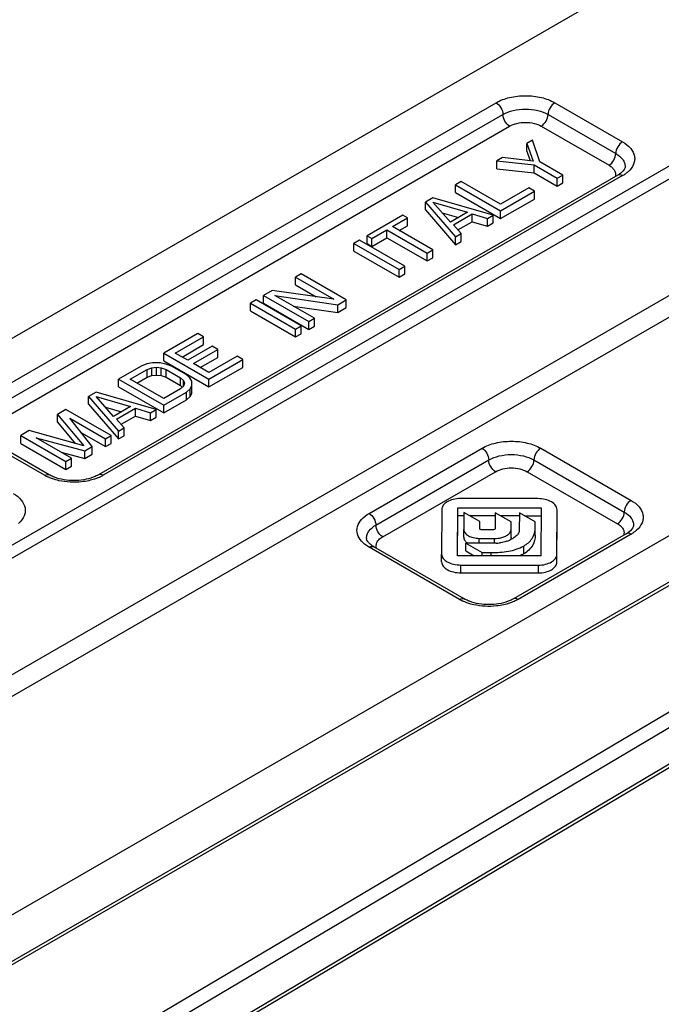
# Model space of a CAD drawing. Units: millimetres. Extents: x 2279 to 2974, y 1191 to 1660.
# Drawn here: x 2596 to 2616, y 1348 to 1379 of the extents above; entities that cross this region are included whole.
import ezdxf

# ---------------------------------------------------------------- set-up
doc = ezdxf.new("R2010")
doc.units = ezdxf.units.MM
doc.layers.add('COMPONENTI_DI_ASSIEME', color=7, linetype='Continuous')

msp = doc.modelspace()

# ---------------------------------------------------------------- linework, layer by layer
at = {"layer": 'COMPONENTI_DI_ASSIEME', "linetype": 'Continuous'}
for p, q in [((2560.144, 1329.917), (2665.458, 1390.719)), ((2657.346, 1384.577), (2590.887, 1346.207)), ((2657.284, 1384.441), (2590.825, 1346.071)), ((2619.727, 1382.379), (2578.443, 1358.544)), ((2582.964, 1354.681), (2625.071, 1378.992)), ((2583.167, 1354.391), (2625.275, 1378.702)), ((2595.022, 1366.75), (2611.286, 1376.14)), ((2613.124, 1376.14), (2615.245, 1374.915)), ((2595.234, 1366.383), (2611.498, 1375.773)), ((2612.912, 1375.773), (2615.033, 1374.548)), ((2595.447, 1366.016), (2611.71, 1375.405)), ((2612.7, 1375.405), (2614.821, 1374.18)), ((2612.429, 1374.963), (2612.252, 1374.861)), ((2612.252, 1374.616), (2612.252, 1374.861)), ((2612.252, 1374.861), (2612.441, 1374.31)), ((2612.65, 1374.291), (2612.429, 1374.963)), ((2611.486, 1374.419), (2611.309, 1374.317)), ((2612.441, 1374.31), (2611.486, 1374.419)), ((2612.252, 1374.616), (2612.353, 1374.32)), ((2611.309, 1374.072), (2611.309, 1374.317)), ((2611.309, 1374.317), (2612.473, 1374.189)), ((2611.309, 1374.072), (2612.473, 1373.944)), ((2612.473, 1373.944), (2612.473, 1374.189)), ((2612.473, 1374.189), (2613.195, 1373.772)), ((2613.372, 1373.874), (2612.65, 1374.291)), ((2615.095, 1373.869), (2598.832, 1364.479)), ((2615.245, 1373.854), (2598.982, 1364.464)), ((2612.473, 1373.944), (2613.195, 1373.527)), ((2613.195, 1373.772), (2613.372, 1373.874)), ((2613.195, 1373.527), (2613.195, 1373.772)), ((2613.372, 1373.629), (2613.372, 1373.874)), ((2610.19, 1373.67), (2610.013, 1373.568)), ((2610.013, 1373.323), (2610.013, 1373.568)), ((2610.013, 1373.568), (2611.427, 1372.752)), ((2611.423, 1372.958), (2610.19, 1373.67)), ((2612.307, 1373.468), (2611.423, 1372.958)), ((2612.488, 1373.364), (2612.307, 1373.468)), ((2613.195, 1373.527), (2613.372, 1373.629)), ((2609.306, 1373.16), (2609.07, 1373.024)), ((2611.191, 1372.616), (2609.306, 1373.16)), ((2610.013, 1373.323), (2611.427, 1372.507)), ((2611.427, 1372.752), (2612.488, 1373.364)), ((2612.488, 1373.119), (2612.488, 1373.364)), ((2609.07, 1372.779), (2609.07, 1373.024)), ((2609.07, 1373.024), (2610.013, 1371.935)), ((2609.308, 1373.022), (2610.386, 1372.706)), ((2609.856, 1372.4), (2609.308, 1373.022)), ((2611.427, 1372.507), (2612.488, 1373.119)), ((2621.14, 1372.653), (2583.888, 1351.146)), ((2608.363, 1372.616), (2607.243, 1371.969)), ((2608.042, 1372.257), (2608.513, 1372.529)), ((2608.513, 1372.529), (2608.363, 1372.616)), ((2608.513, 1372.284), (2608.513, 1372.529)), ((2609.07, 1372.779), (2610.013, 1371.69)), ((2609.599, 1372.692), (2610.105, 1372.544)), ((2610.386, 1372.706), (2609.856, 1372.4)), ((2609.946, 1372.314), (2610.536, 1372.654)), ((2610.536, 1372.409), (2610.536, 1372.654)), ((2610.536, 1372.654), (2611.015, 1372.513)), ((2611.015, 1372.513), (2611.191, 1372.616)), ((2611.015, 1372.269), (2611.015, 1372.513)), ((2611.191, 1372.371), (2611.191, 1372.616)), ((2611.427, 1372.507), (2611.427, 1372.752)), ((2609.306, 1371.527), (2608.042, 1372.257)), ((2608.254, 1372.134), (2608.513, 1372.284)), ((2610.19, 1372.037), (2609.946, 1372.314)), ((2610.089, 1372.151), (2610.536, 1372.409)), ((2610.536, 1372.409), (2611.015, 1372.269)), ((2611.015, 1372.269), (2611.191, 1372.371)), ((2621.478, 1372.169), (2584.226, 1350.662)), ((2607.243, 1371.724), (2607.243, 1371.969)), ((2607.243, 1371.969), (2607.394, 1371.882)), ((2607.394, 1371.882), (2607.865, 1372.154)), ((2607.394, 1371.637), (2607.865, 1371.91)), ((2607.865, 1371.91), (2607.865, 1372.154)), ((2607.865, 1372.154), (2609.129, 1371.425)), ((2607.865, 1371.91), (2609.129, 1371.18)), ((2610.013, 1371.935), (2610.19, 1372.037)), ((2610.013, 1371.69), (2610.013, 1371.935)), ((2610.19, 1371.792), (2610.19, 1372.037)), ((2607.008, 1371.833), (2606.831, 1371.731)), ((2606.831, 1371.486), (2606.831, 1371.731)), ((2606.831, 1371.731), (2608.245, 1370.915)), ((2608.422, 1371.017), (2607.008, 1371.833)), ((2607.243, 1371.724), (2607.394, 1371.637)), ((2607.394, 1371.637), (2607.394, 1371.882)), ((2610.013, 1371.69), (2610.19, 1371.792)), ((2640.766, 1371.315), (2597.406, 1345.598)), ((2606.831, 1371.486), (2608.245, 1370.67)), ((2609.129, 1371.425), (2609.306, 1371.527)), ((2609.129, 1371.18), (2609.129, 1371.425)), ((2609.129, 1371.18), (2609.306, 1371.282)), ((2609.306, 1371.282), (2609.306, 1371.527)), ((2608.245, 1370.915), (2608.422, 1371.017)), ((2608.422, 1370.772), (2608.422, 1371.017)), ((2640.981, 1370.949), (2597.621, 1345.232)), ((2605.181, 1370.778), (2605.004, 1370.676)), ((2605.004, 1370.431), (2605.004, 1370.676)), ((2605.004, 1370.676), (2606.208, 1369.982)), ((2606.595, 1369.962), (2605.181, 1370.778)), ((2608.245, 1370.67), (2608.245, 1370.915)), ((2608.245, 1370.67), (2608.422, 1370.772)), ((2605.004, 1370.431), (2605.649, 1370.059)), ((2604.268, 1370.251), (2604.003, 1370.098)), ((2604.003, 1369.853), (2604.003, 1370.098)), ((2604.003, 1370.098), (2605.417, 1369.282)), ((2606.208, 1369.982), (2604.268, 1370.251)), ((2604.36, 1370.096), (2606.33, 1369.809)), ((2605.594, 1369.384), (2604.36, 1370.096)), ((2640.981, 1369.806), (2597.621, 1344.089)), ((2603.767, 1369.962), (2603.59, 1369.86)), ((2603.59, 1369.615), (2603.59, 1369.86)), ((2603.59, 1369.86), (2605.004, 1369.043)), ((2605.181, 1369.145), (2603.767, 1369.962)), ((2604.003, 1369.853), (2605.417, 1369.037)), ((2604.927, 1369.768), (2606.33, 1369.564)), ((2606.33, 1369.809), (2606.595, 1369.962)), ((2606.33, 1369.564), (2606.33, 1369.809)), ((2606.595, 1369.717), (2606.595, 1369.962)), ((2597.559, 1343.952), (2640.919, 1369.669)), ((2603.59, 1369.615), (2605.004, 1368.798)), ((2606.33, 1369.564), (2606.595, 1369.717)), ((2605.004, 1369.043), (2605.181, 1369.145)), ((2605.181, 1368.901), (2605.181, 1369.145)), ((2605.417, 1369.282), (2605.594, 1369.384)), ((2605.417, 1369.037), (2605.417, 1369.282)), ((2605.417, 1369.037), (2605.594, 1369.139)), ((2605.594, 1369.139), (2605.594, 1369.384)), ((2601.94, 1368.907), (2600.879, 1368.295)), ((2602.121, 1368.803), (2601.94, 1368.907)), ((2605.004, 1368.798), (2605.004, 1369.043)), ((2605.004, 1368.798), (2605.181, 1368.901)), ((2601.237, 1368.293), (2602.121, 1368.803)), ((2601.449, 1368.17), (2602.121, 1368.558)), ((2602.394, 1368.509), (2601.628, 1368.067)), ((2602.121, 1368.558), (2602.121, 1368.803)), ((2602.575, 1368.405), (2602.394, 1368.509)), ((2600.879, 1368.05), (2600.879, 1368.295)), ((2600.879, 1368.295), (2602.294, 1367.478)), ((2601.628, 1368.067), (2601.237, 1368.293)), ((2601.809, 1367.963), (2602.575, 1368.405)), ((2603.174, 1368.195), (2602.29, 1367.685)), ((2602.575, 1368.16), (2602.575, 1368.405)), ((2603.354, 1368.091), (2603.174, 1368.195)), ((2600.172, 1367.887), (2599.465, 1367.478)), ((2600.35, 1367.954), (2600.172, 1367.887)), ((2600.528, 1367.988), (2600.35, 1367.954)), ((2600.766, 1367.986), (2600.528, 1367.988)), ((2600.945, 1367.951), (2600.766, 1367.986)), ((2600.879, 1368.05), (2602.294, 1367.234)), ((2601.125, 1367.881), (2600.945, 1367.951)), ((2601.577, 1367.62), (2601.125, 1367.881)), ((2602.29, 1367.685), (2601.809, 1367.963)), ((2602.021, 1367.84), (2602.575, 1368.16)), ((2602.294, 1367.478), (2603.354, 1368.091)), ((2603.354, 1367.846), (2603.354, 1368.091)), ((2599.823, 1367.476), (2600.353, 1367.782)), ((2600.353, 1367.782), (2600.501, 1367.833)), ((2600.353, 1367.538), (2600.353, 1367.782)), ((2600.353, 1367.538), (2600.501, 1367.588)), ((2600.501, 1367.833), (2600.649, 1367.849)), ((2600.501, 1367.588), (2600.501, 1367.833)), ((2600.501, 1367.588), (2600.649, 1367.604)), ((2600.649, 1367.604), (2600.649, 1367.849)), ((2600.649, 1367.849), (2600.799, 1367.831)), ((2600.649, 1367.604), (2600.799, 1367.586)), ((2600.799, 1367.586), (2600.799, 1367.831)), ((2600.799, 1367.831), (2600.948, 1367.779)), ((2600.799, 1367.586), (2600.948, 1367.534)), ((2600.948, 1367.534), (2600.948, 1367.779)), ((2600.948, 1367.779), (2601.4, 1367.518)), ((2601.698, 1367.516), (2601.577, 1367.62)), ((2602.294, 1367.234), (2603.354, 1367.846)), ((2599.465, 1367.234), (2599.465, 1367.478)), ((2599.465, 1367.478), (2600.879, 1366.662)), ((2600.876, 1366.868), (2599.823, 1367.476)), ((2600.035, 1367.354), (2600.353, 1367.538)), ((2600.948, 1367.534), (2601.4, 1367.273)), ((2601.4, 1367.273), (2601.4, 1367.518)), ((2601.4, 1367.518), (2601.491, 1367.432)), ((2601.4, 1367.273), (2601.452, 1367.223)), ((2601.491, 1367.26), (2601.491, 1367.432)), ((2601.491, 1367.432), (2601.522, 1367.346)), ((2601.522, 1367.346), (2601.494, 1367.26)), ((2601.759, 1367.413), (2601.698, 1367.516)), ((2601.704, 1367.173), (2601.761, 1367.275)), ((2601.761, 1367.275), (2601.759, 1367.413)), ((2601.761, 1367.03), (2601.761, 1367.275)), ((2602.294, 1367.234), (2602.294, 1367.478)), ((2598.758, 1367.07), (2598.522, 1366.934)), ((2600.644, 1366.526), (2598.758, 1367.07)), ((2599.465, 1367.234), (2600.879, 1366.417)), ((2601.406, 1367.174), (2600.876, 1366.868)), ((2600.879, 1366.662), (2601.587, 1367.07)), ((2601.494, 1367.26), (2601.406, 1367.174)), ((2601.587, 1367.07), (2601.704, 1367.173)), ((2601.587, 1366.825), (2601.587, 1367.07)), ((2601.704, 1366.928), (2601.704, 1367.173)), ((2601.704, 1366.928), (2601.761, 1367.03)), ((2598.522, 1366.689), (2598.522, 1366.934)), ((2598.522, 1366.934), (2599.465, 1365.846)), ((2598.522, 1366.689), (2599.465, 1365.601)), ((2599.308, 1366.311), (2598.761, 1366.933)), ((2598.761, 1366.933), (2599.838, 1366.617)), ((2600.879, 1366.417), (2601.587, 1366.825)), ((2600.879, 1366.417), (2600.879, 1366.662)), ((2601.587, 1366.825), (2601.704, 1366.928)), ((2597.815, 1366.526), (2597.55, 1366.373)), ((2597.55, 1366.128), (2597.55, 1366.373)), ((2597.55, 1366.373), (2598.372, 1365.388)), ((2599.23, 1365.709), (2597.815, 1366.526)), ((2599.051, 1366.603), (2599.557, 1366.454)), ((2599.838, 1366.617), (2599.308, 1366.311)), ((2599.399, 1366.224), (2599.988, 1366.564)), ((2599.988, 1366.319), (2599.988, 1366.564)), ((2599.988, 1366.564), (2600.467, 1366.424)), ((2600.467, 1366.424), (2600.644, 1366.526)), ((2600.467, 1366.179), (2600.467, 1366.424)), ((2600.644, 1366.281), (2600.644, 1366.526)), ((2597.55, 1366.128), (2598.106, 1365.462)), ((2598.64, 1365.369), (2597.939, 1366.25)), ((2597.939, 1366.25), (2599.053, 1365.607)), ((2599.642, 1365.948), (2599.399, 1366.224)), ((2599.542, 1366.062), (2599.988, 1366.319)), ((2599.988, 1366.319), (2600.467, 1366.179)), ((2600.467, 1366.179), (2600.644, 1366.281)), ((2596.666, 1365.863), (2596.401, 1365.709)), ((2598.372, 1365.388), (2596.666, 1365.863)), ((2598.3, 1365.797), (2599.053, 1365.362)), ((2599.465, 1365.846), (2599.642, 1365.948)), ((2599.465, 1365.601), (2599.465, 1365.846)), ((2599.642, 1365.703), (2599.642, 1365.948)), ((2597.144, 1364.464), (2595.022, 1365.689)), ((2597.294, 1364.479), (2595.172, 1365.704)), ((2596.401, 1365.464), (2596.401, 1365.709)), ((2596.401, 1365.709), (2597.815, 1364.893)), ((2596.401, 1365.464), (2597.815, 1364.648)), ((2596.879, 1365.638), (2598.405, 1365.233)), ((2597.992, 1364.995), (2596.879, 1365.638)), ((2599.053, 1365.607), (2599.23, 1365.709)), ((2599.053, 1365.362), (2599.053, 1365.607)), ((2599.053, 1365.362), (2599.23, 1365.464)), ((2599.23, 1365.464), (2599.23, 1365.709)), ((2599.465, 1365.601), (2599.642, 1365.703)), ((2597.664, 1365.185), (2598.405, 1364.988)), ((2598.405, 1365.233), (2598.64, 1365.369)), ((2598.405, 1364.988), (2598.405, 1365.233)), ((2598.405, 1364.988), (2598.64, 1365.124)), ((2598.64, 1365.124), (2598.64, 1365.369)), ((2607.308, 1363.27), (2610.844, 1365.311)), ((2612.682, 1365.311), (2615.511, 1363.678)), ((2597.815, 1364.893), (2597.992, 1364.995)), ((2597.815, 1364.648), (2597.815, 1364.893)), ((2597.992, 1364.75), (2597.992, 1364.995)), ((2607.52, 1362.903), (2611.056, 1364.944)), ((2612.47, 1364.944), (2615.299, 1363.311)), ((2597.815, 1364.648), (2597.992, 1364.75)), ((2607.733, 1362.535), (2611.268, 1364.577)), ((2612.258, 1364.577), (2615.086, 1362.944)), ((2612.591, 1363.731), (2610.166, 1363.735)), ((2609.586, 1363.392), (2609.579, 1361.992)), ((2610.079, 1361.94), (2610.086, 1363.446)), ((2610.086, 1363.202), (2610.086, 1363.446)), ((2610.086, 1363.446), (2612.695, 1363.443)), ((2610.279, 1363.302), (2610.276, 1362.765)), ((2610.774, 1363.017), (2610.279, 1363.302)), ((2611.261, 1363.29), (2611.259, 1362.802)), ((2611.753, 1363.007), (2611.261, 1363.29)), ((2612.014, 1363.288), (2612.012, 1362.735)), ((2612.513, 1363.001), (2612.014, 1363.288)), ((2612.695, 1363.443), (2612.688, 1361.936)), ((2613.188, 1361.99), (2613.195, 1363.383)), ((2610.08, 1361.94), (2610.086, 1363.202)), ((2610.086, 1363.202), (2610.279, 1363.201)), ((2610.455, 1363.201), (2611.261, 1363.2)), ((2610.773, 1362.797), (2610.774, 1363.017)), ((2611.419, 1363.199), (2612.014, 1363.199)), ((2611.752, 1362.762), (2611.753, 1363.007)), ((2612.17, 1363.198), (2612.695, 1363.198)), ((2612.512, 1362.83), (2612.513, 1363.001)), ((2613.188, 1361.745), (2613.195, 1363.138)), ((2610.276, 1362.52), (2610.276, 1362.765)), ((2610.773, 1362.772), (2610.773, 1362.797)), ((2611.179, 1362.75), (2610.853, 1362.751)), ((2611.752, 1362.517), (2611.752, 1362.762)), ((2611.752, 1362.517), (2611.753, 1362.762)), ((2612.512, 1362.585), (2612.512, 1362.83)), ((2612.512, 1362.585), (2612.513, 1362.756)), ((2610.338, 1362.093), (2610.338, 1362.338)), ((2611.288, 1362.336), (2610.338, 1362.338)), ((2610.338, 1362.338), (2610.848, 1362.043)), ((2610.758, 1362.337), (2610.758, 1362.487)), ((2610.758, 1362.487), (2611.24, 1362.486)), ((2611.24, 1362.336), (2611.24, 1362.486)), ((2615.361, 1362.632), (2611.825, 1360.591)), ((2615.511, 1362.617), (2611.975, 1360.576)), ((2610.137, 1360.576), (2607.308, 1362.209)), ((2610.287, 1360.591), (2607.458, 1362.224)), ((2610.338, 1362.093), (2610.603, 1361.939)), ((2610.848, 1361.939), (2610.848, 1362.043)), ((2610.848, 1362.043), (2611.132, 1362.042)), ((2611.132, 1361.939), (2611.132, 1362.042)), ((2612.149, 1362.002), (2612.149, 1362.247)), ((2609.579, 1361.748), (2609.579, 1361.992)), ((2612.688, 1361.936), (2610.079, 1361.94)), ((2613.188, 1361.745), (2613.188, 1361.99)), ((2610.183, 1361.406), (2610.183, 1361.651)), ((2610.183, 1361.651), (2612.608, 1361.648)), ((2610.183, 1361.406), (2612.608, 1361.403)), ((2612.608, 1361.403), (2612.608, 1361.648))]:
    msp.add_line(p, q, dxfattribs=at)
for centre, radius, start, end in [((2614.672, 1374.604), 0.848, 299.9512, 304.1145), ((2614.684, 1374.829), 1.125, 299.9341, 305.4826), ((2597.801, 1365.607), 1.318, 240.0729, 245.065), ((2611.786, 1362.832), 0.726, 353.9663, 359.7928), ((2614.937, 1363.367), 0.848, 299.9512, 304.1145), ((2614.95, 1363.592), 1.125, 299.9341, 305.4826), ((2607.369, 1362.494), 0.141, 179.9777, 189.082), ((2610.441, 1362.519), 0.164, 179.7871, 192.6263), ((2611.289, 1363.251), 0.914, 269.9504, 276.668), ((2611.269, 1363.362), 1.027, 289.7513, 299.8422), ((2611.259, 1363.38), 1.048, 299.8125, 302.8746), ((2610.794, 1361.718), 1.318, 240.0729, 245.065)]:
    msp.add_arc(centre, radius, start, end, dxfattribs=at)
for points, knots in [([(2611.286, 1376.14), (2611.416, 1376.215), (2611.72, 1376.325), (2612.205, 1376.378), (2612.69, 1376.325), (2612.994, 1376.215), (2613.124, 1376.14)], [0, 0, 0, 0, 0.237236, 0.5, 0.762763, 1, 1, 1, 1]), ([(2611.286, 1376.14), (2611.349, 1376.104), (2611.448, 1375.989), (2611.498, 1375.845), (2611.498, 1375.773)], [0, 0, 0, 0, 0.499999, 1, 1, 1, 1]), ([(2611.498, 1375.773), (2611.598, 1375.831), (2611.832, 1375.915), (2612.205, 1375.956), (2612.578, 1375.915), (2612.812, 1375.831), (2612.912, 1375.773)], [0, 0, 0, 0, 0.237247, 0.499999, 0.762753, 1, 1, 1, 1]), ([(2613.124, 1376.14), (2613.061, 1376.104), (2612.962, 1375.989), (2612.912, 1375.845), (2612.912, 1375.773)], [0, 0, 0, 0, 0.499998, 1, 1, 1, 1]), ([(2611.71, 1375.405), (2611.647, 1375.442), (2611.547, 1375.556), (2611.498, 1375.7), (2611.498, 1375.773)], [0, 0, 0, 0, 0.499999, 1, 1, 1, 1]), ([(2612.7, 1375.405), (2612.763, 1375.442), (2612.862, 1375.556), (2612.912, 1375.7), (2612.912, 1375.773)], [0, 0, 0, 0, 0.499998, 1, 1, 1, 1]), ([(2611.71, 1375.405), (2611.78, 1375.446), (2611.944, 1375.505), (2612.205, 1375.533), (2612.466, 1375.505), (2612.63, 1375.446), (2612.7, 1375.405)], [0, 0, 0, 0, 0.237195, 0.5, 0.762805, 1, 1, 1, 1]), ([(2615.245, 1374.915), (2615.183, 1374.879), (2615.083, 1374.764), (2615.033, 1374.621), (2615.033, 1374.548)], [0, 0, 0, 0, 0.499998, 1, 1, 1, 1]), ([(2615.245, 1374.915), (2615.34, 1374.861), (2615.504, 1374.738), (2615.624, 1374.513), (2615.63, 1374.334), (2615.581, 1374.155), (2615.489, 1374.04), (2615.416, 1373.976)], [0, 0, 0, 0, 0.285402, 0.522206, 0.633208, 0.746606, 1, 1, 1, 1]), ([(2614.821, 1374.18), (2614.884, 1374.217), (2614.984, 1374.332), (2615.033, 1374.475), (2615.033, 1374.548)], [0, 0, 0, 0, 0.499998, 1, 1, 1, 1]), ([(2615.033, 1374.548), (2615.116, 1374.5), (2615.228, 1374.412), (2615.312, 1374.257), (2615.326, 1374.178), (2615.326, 1374.14)], [0, 0, 0, 0, 0.547744, 0.781592, 1, 1, 1, 1]), ([(2614.821, 1374.18), (2614.859, 1374.159), (2614.925, 1374.111), (2614.999, 1374.021), (2615.032, 1373.92), (2615.024, 1373.852), (2615.014, 1373.821)], [0, 0, 0, 0, 0.293244, 0.549526, 0.777829, 1, 1, 1, 1]), ([(2615.326, 1374.14), (2615.326, 1374.105), (2615.284, 1374.006), (2615.203, 1373.939), (2615.148, 1373.901)], [0, 0, 0, 0, 0.339418, 1, 1, 1, 1]), ([(2615.245, 1373.854), (2615.221, 1373.868), (2615.171, 1373.889), (2615.116, 1373.88), (2615.095, 1373.869)], [0, 0, 0, 0, 0.550748, 1, 1, 1, 1]), ([(2610.844, 1365.311), (2610.974, 1365.387), (2611.278, 1365.497), (2611.763, 1365.549), (2612.248, 1365.497), (2612.552, 1365.387), (2612.682, 1365.311)], [0, 0, 0, 0, 0.237236, 0.5, 0.762763, 1, 1, 1, 1]), ([(2610.844, 1365.311), (2610.907, 1365.275), (2611.006, 1365.16), (2611.056, 1365.017), (2611.056, 1364.944)], [0, 0, 0, 0, 0.499999, 1, 1, 1, 1]), ([(2611.056, 1364.944), (2611.156, 1365.002), (2611.39, 1365.086), (2611.763, 1365.127), (2612.136, 1365.086), (2612.37, 1365.002), (2612.47, 1364.944)], [0, 0, 0, 0, 0.237247, 0.499999, 0.762753, 1, 1, 1, 1]), ([(2612.682, 1365.311), (2612.619, 1365.275), (2612.52, 1365.16), (2612.47, 1365.017), (2612.47, 1364.944)], [0, 0, 0, 0, 0.499998, 1, 1, 1, 1]), ([(2611.268, 1364.577), (2611.205, 1364.613), (2611.106, 1364.728), (2611.056, 1364.871), (2611.056, 1364.944)], [0, 0, 0, 0, 0.499999, 1, 1, 1, 1]), ([(2612.258, 1364.577), (2612.321, 1364.613), (2612.42, 1364.728), (2612.47, 1364.871), (2612.47, 1364.944)], [0, 0, 0, 0, 0.499998, 1, 1, 1, 1]), ([(2597.144, 1364.464), (2597.168, 1364.479), (2597.218, 1364.499), (2597.273, 1364.491), (2597.294, 1364.479)], [0, 0, 0, 0, 0.550749, 1, 1, 1, 1]), ([(2598.982, 1364.464), (2598.957, 1364.479), (2598.908, 1364.499), (2598.852, 1364.491), (2598.832, 1364.479)], [0, 0, 0, 0, 0.550748, 1, 1, 1, 1]), ([(2611.268, 1364.577), (2611.338, 1364.617), (2611.502, 1364.676), (2611.763, 1364.705), (2612.024, 1364.676), (2612.188, 1364.617), (2612.258, 1364.577)], [0, 0, 0, 0, 0.237195, 0.5, 0.762805, 1, 1, 1, 1]), ([(2597.594, 1364.295), (2597.563, 1364.302), (2597.444, 1364.331), (2597.328, 1364.373), (2597.246, 1364.411)], [0, 0, 0, 0, 0.259799, 1, 1, 1, 1]), ([(2597.458, 1364.402), (2597.443, 1364.408), (2597.387, 1364.43), (2597.332, 1364.457), (2597.294, 1364.479)], [0, 0, 0, 0, 0.26407, 1, 1, 1, 1]), ([(2598.669, 1364.403), (2598.477, 1364.33), (2598.063, 1364.269), (2597.649, 1364.33), (2597.458, 1364.402)], [0, 0, 0, 0, 0.499912, 1, 1, 1, 1]), ([(2598.532, 1364.295), (2598.456, 1364.278), (2598.146, 1364.228), (2597.825, 1364.244), (2597.594, 1364.295)], [0, 0, 0, 0, 0.247868, 1, 1, 1, 1]), ([(2598.771, 1364.366), (2598.752, 1364.359), (2598.674, 1364.331), (2598.593, 1364.309), (2598.532, 1364.295)], [0, 0, 0, 0, 0.243887, 1, 1, 1, 1]), ([(2598.832, 1364.479), (2598.82, 1364.472), (2598.767, 1364.443), (2598.712, 1364.419), (2598.669, 1364.403)], [0, 0, 0, 0, 0.235516, 1, 1, 1, 1]), ([(2598.982, 1364.464), (2598.966, 1364.455), (2598.898, 1364.418), (2598.827, 1364.386), (2598.771, 1364.366)], [0, 0, 0, 0, 0.240755, 1, 1, 1, 1]), ([(2596.161, 1363.897), (2596.255, 1363.842), (2596.419, 1363.719), (2596.539, 1363.495), (2596.545, 1363.315), (2596.497, 1363.136), (2596.404, 1363.022), (2596.331, 1362.957)], [0, 0, 0, 0, 0.285402, 0.522206, 0.633208, 0.746606, 1, 1, 1, 1]), ([(2610.166, 1363.735), (2610.09, 1363.735), (2609.946, 1363.719), (2609.76, 1363.648), (2609.625, 1363.541), (2609.586, 1363.439), (2609.586, 1363.392)], [0, 0, 0, 0, 0.31273, 0.583634, 0.808616, 1, 1, 1, 1]), ([(2613.195, 1363.383), (2613.195, 1363.43), (2613.153, 1363.536), (2613.012, 1363.643), (2612.818, 1363.715), (2612.669, 1363.731), (2612.591, 1363.731)], [0, 0, 0, 0, 0.189698, 0.414752, 0.687141, 1, 1, 1, 1]), ([(2615.511, 1363.678), (2615.448, 1363.642), (2615.348, 1363.527), (2615.299, 1363.384), (2615.299, 1363.311)], [0, 0, 0, 0, 0.499998, 1, 1, 1, 1]), ([(2615.511, 1363.678), (2615.605, 1363.624), (2615.769, 1363.501), (2615.889, 1363.276), (2615.895, 1363.097), (2615.847, 1362.918), (2615.754, 1362.803), (2615.681, 1362.739)], [0, 0, 0, 0, 0.285402, 0.522206, 0.633208, 0.746606, 1, 1, 1, 1]), ([(2607.071, 1362.397), (2607.014, 1362.461), (2606.923, 1362.607), (2606.923, 1362.87), (2607.067, 1363.105), (2607.22, 1363.219), (2607.308, 1363.27)], [0, 0, 0, 0, 0.243659, 0.466704, 0.710021, 1, 1, 1, 1]), ([(2607.308, 1363.27), (2607.371, 1363.234), (2607.471, 1363.119), (2607.52, 1362.975), (2607.52, 1362.903)], [0, 0, 0, 0, 0.499999, 1, 1, 1, 1]), ([(2615.086, 1362.944), (2615.149, 1362.98), (2615.249, 1363.095), (2615.299, 1363.238), (2615.299, 1363.311)], [0, 0, 0, 0, 0.499998, 1, 1, 1, 1]), ([(2615.299, 1363.311), (2615.381, 1363.263), (2615.493, 1363.175), (2615.577, 1363.02), (2615.591, 1362.941), (2615.591, 1362.903)], [0, 0, 0, 0, 0.547744, 0.781592, 1, 1, 1, 1]), ([(2615.086, 1362.944), (2615.124, 1362.922), (2615.19, 1362.874), (2615.264, 1362.784), (2615.298, 1362.683), (2615.29, 1362.615), (2615.28, 1362.584)], [0, 0, 0, 0, 0.293244, 0.549526, 0.777829, 1, 1, 1, 1]), ([(2607.228, 1362.494), (2607.228, 1362.533), (2607.242, 1362.612), (2607.326, 1362.767), (2607.438, 1362.855), (2607.52, 1362.903)], [0, 0, 0, 0, 0.218408, 0.452257, 1, 1, 1, 1]), ([(2607.733, 1362.535), (2607.67, 1362.572), (2607.57, 1362.686), (2607.52, 1362.83), (2607.52, 1362.903)], [0, 0, 0, 0, 0.499999, 1, 1, 1, 1]), ([(2610.276, 1362.765), (2610.276, 1362.727), (2610.31, 1362.643), (2610.422, 1362.557), (2610.576, 1362.5), (2610.695, 1362.487), (2610.758, 1362.487)], [0, 0, 0, 0, 0.189773, 0.414817, 0.687176, 1, 1, 1, 1]), ([(2610.853, 1362.751), (2610.842, 1362.751), (2610.812, 1362.753), (2610.773, 1362.775), (2610.773, 1362.797)], [0, 0, 0, 0, 0.326194, 1, 1, 1, 1]), ([(2611.259, 1362.802), (2611.259, 1362.788), (2611.234, 1362.756), (2611.199, 1362.75), (2611.179, 1362.75)], [0, 0, 0, 0, 0.41547, 1, 1, 1, 1]), ([(2611.24, 1362.486), (2611.273, 1362.486), (2611.339, 1362.49), (2611.447, 1362.507), (2611.558, 1362.541), (2611.66, 1362.598), (2611.732, 1362.671), (2611.752, 1362.733), (2611.752, 1362.762)], [0, 0, 0, 0, 0.159505, 0.311741, 0.521934, 0.705527, 0.861283, 1, 1, 1, 1]), ([(2612.012, 1362.735), (2612.012, 1362.713), (2611.997, 1362.654), (2611.931, 1362.572), (2611.865, 1362.524), (2611.828, 1362.5)], [0, 0, 0, 0, 0.210096, 0.569338, 1, 1, 1, 1]), ([(2612.149, 1362.247), (2612.252, 1362.306), (2612.425, 1362.449), (2612.498, 1362.661), (2612.508, 1362.756)], [0, 0, 0, 0, 0.552336, 1, 1, 1, 1]), ([(2615.511, 1362.617), (2615.486, 1362.631), (2615.436, 1362.652), (2615.381, 1362.643), (2615.361, 1362.632)], [0, 0, 0, 0, 0.550748, 1, 1, 1, 1]), ([(2615.591, 1362.903), (2615.591, 1362.868), (2615.549, 1362.769), (2615.469, 1362.702), (2615.413, 1362.665)], [0, 0, 0, 0, 0.339418, 1, 1, 1, 1]), ([(2607.308, 1362.209), (2607.293, 1362.218), (2607.233, 1362.254), (2607.176, 1362.296), (2607.138, 1362.33)], [0, 0, 0, 0, 0.260209, 1, 1, 1, 1]), ([(2607.29, 1362.357), (2607.281, 1362.368), (2607.254, 1362.403), (2607.234, 1362.443), (2607.229, 1362.472)], [0, 0, 0, 0, 0.324071, 1, 1, 1, 1]), ([(2607.458, 1362.224), (2607.44, 1362.234), (2607.379, 1362.272), (2607.323, 1362.319), (2607.29, 1362.357)], [0, 0, 0, 0, 0.29152, 1, 1, 1, 1]), ([(2607.539, 1362.175), (2607.53, 1362.204), (2607.522, 1362.267), (2607.539, 1362.327), (2607.552, 1362.355)], [0, 0, 0, 0, 0.495567, 1, 1, 1, 1]), ([(2607.582, 1362.405), (2607.591, 1362.418), (2607.633, 1362.469), (2607.688, 1362.51), (2607.733, 1362.535)], [0, 0, 0, 0, 0.230833, 1, 1, 1, 1]), ([(2610.395, 1362.337), (2610.384, 1362.345), (2610.343, 1362.375), (2610.308, 1362.415), (2610.292, 1362.449)], [0, 0, 0, 0, 0.273996, 1, 1, 1, 1]), ([(2611.616, 1362.395), (2611.599, 1362.388), (2611.527, 1362.365), (2611.452, 1362.349), (2611.395, 1362.342)], [0, 0, 0, 0, 0.24588, 1, 1, 1, 1]), ([(2612.512, 1362.585), (2612.512, 1362.478), (2612.455, 1362.233), (2612.263, 1362.068), (2612.149, 1362.002)], [0, 0, 0, 0, 0.447948, 1, 1, 1, 1]), ([(2607.308, 1362.209), (2607.333, 1362.223), (2607.383, 1362.244), (2607.438, 1362.235), (2607.458, 1362.224)], [0, 0, 0, 0, 0.550749, 1, 1, 1, 1]), ([(2611.132, 1362.042), (2611.313, 1362.042), (2611.661, 1362.062), (2612.004, 1362.164), (2612.149, 1362.247)], [0, 0, 0, 0, 0.518714, 1, 1, 1, 1]), ([(2609.579, 1361.992), (2609.579, 1361.945), (2609.622, 1361.841), (2609.764, 1361.737), (2609.957, 1361.667), (2610.104, 1361.651), (2610.183, 1361.651)], [0, 0, 0, 0, 0.188635, 0.41385, 0.687187, 1, 1, 1, 1]), ([(2609.579, 1361.748), (2609.579, 1361.7), (2609.622, 1361.596), (2609.764, 1361.492), (2609.957, 1361.422), (2610.104, 1361.407), (2610.183, 1361.406)], [0, 0, 0, 0, 0.188635, 0.41385, 0.687187, 1, 1, 1, 1]), ([(2612.608, 1361.648), (2612.684, 1361.648), (2612.827, 1361.663), (2613.014, 1361.734), (2613.148, 1361.841), (2613.188, 1361.943), (2613.188, 1361.99)], [0, 0, 0, 0, 0.312525, 0.583554, 0.808671, 1, 1, 1, 1]), ([(2612.608, 1361.403), (2612.684, 1361.403), (2612.827, 1361.418), (2613.014, 1361.49), (2613.148, 1361.597), (2613.188, 1361.698), (2613.188, 1361.745)], [0, 0, 0, 0, 0.312525, 0.583554, 0.808671, 1, 1, 1, 1]), ([(2610.137, 1360.576), (2610.162, 1360.59), (2610.211, 1360.611), (2610.266, 1360.602), (2610.287, 1360.591)], [0, 0, 0, 0, 0.550749, 1, 1, 1, 1]), ([(2610.587, 1360.406), (2610.556, 1360.413), (2610.437, 1360.443), (2610.321, 1360.484), (2610.239, 1360.523)], [0, 0, 0, 0, 0.259799, 1, 1, 1, 1]), ([(2610.451, 1360.514), (2610.436, 1360.52), (2610.38, 1360.542), (2610.325, 1360.568), (2610.287, 1360.591)], [0, 0, 0, 0, 0.26407, 1, 1, 1, 1]), ([(2611.662, 1360.514), (2611.471, 1360.442), (2611.057, 1360.38), (2610.642, 1360.442), (2610.451, 1360.514)], [0, 0, 0, 0, 0.499912, 1, 1, 1, 1]), ([(2611.764, 1360.477), (2611.745, 1360.47), (2611.667, 1360.442), (2611.586, 1360.42), (2611.525, 1360.406)], [0, 0, 0, 0, 0.243887, 1, 1, 1, 1]), ([(2611.825, 1360.591), (2611.813, 1360.584), (2611.76, 1360.555), (2611.705, 1360.531), (2611.662, 1360.514)], [0, 0, 0, 0, 0.235516, 1, 1, 1, 1]), ([(2611.975, 1360.576), (2611.959, 1360.566), (2611.891, 1360.529), (2611.82, 1360.498), (2611.764, 1360.477)], [0, 0, 0, 0, 0.240755, 1, 1, 1, 1]), ([(2611.975, 1360.576), (2611.95, 1360.59), (2611.901, 1360.611), (2611.845, 1360.602), (2611.825, 1360.591)], [0, 0, 0, 0, 0.550748, 1, 1, 1, 1]), ([(2611.525, 1360.406), (2611.449, 1360.389), (2611.139, 1360.339), (2610.818, 1360.355), (2610.587, 1360.406)], [0, 0, 0, 0, 0.247868, 1, 1, 1, 1])]:
    msp.add_open_spline(points, degree=3, knots=knots, dxfattribs=at)
for points in [[(2615.416, 1373.976), (2615.391, 1373.953), (2615.365, 1373.932), (2615.337, 1373.913)], [(2615.681, 1362.739), (2615.656, 1362.716), (2615.63, 1362.695), (2615.602, 1362.676)], [(2607.138, 1362.33), (2607.114, 1362.351), (2607.091, 1362.374), (2607.071, 1362.397)], [(2607.552, 1362.355), (2607.56, 1362.373), (2607.57, 1362.39), (2607.582, 1362.405)], [(2610.292, 1362.449), (2610.287, 1362.46), (2610.283, 1362.471), (2610.28, 1362.483)], [(2611.752, 1362.517), (2611.752, 1362.493), (2611.745, 1362.468), (2611.735, 1362.446)], [(2612.149, 1362.002), (2612.106, 1361.978), (2612.062, 1361.956), (2612.016, 1361.937)]]:
    msp.add_open_spline(points, degree=3, dxfattribs=at)

doc.saveas('drawing.dxf')
